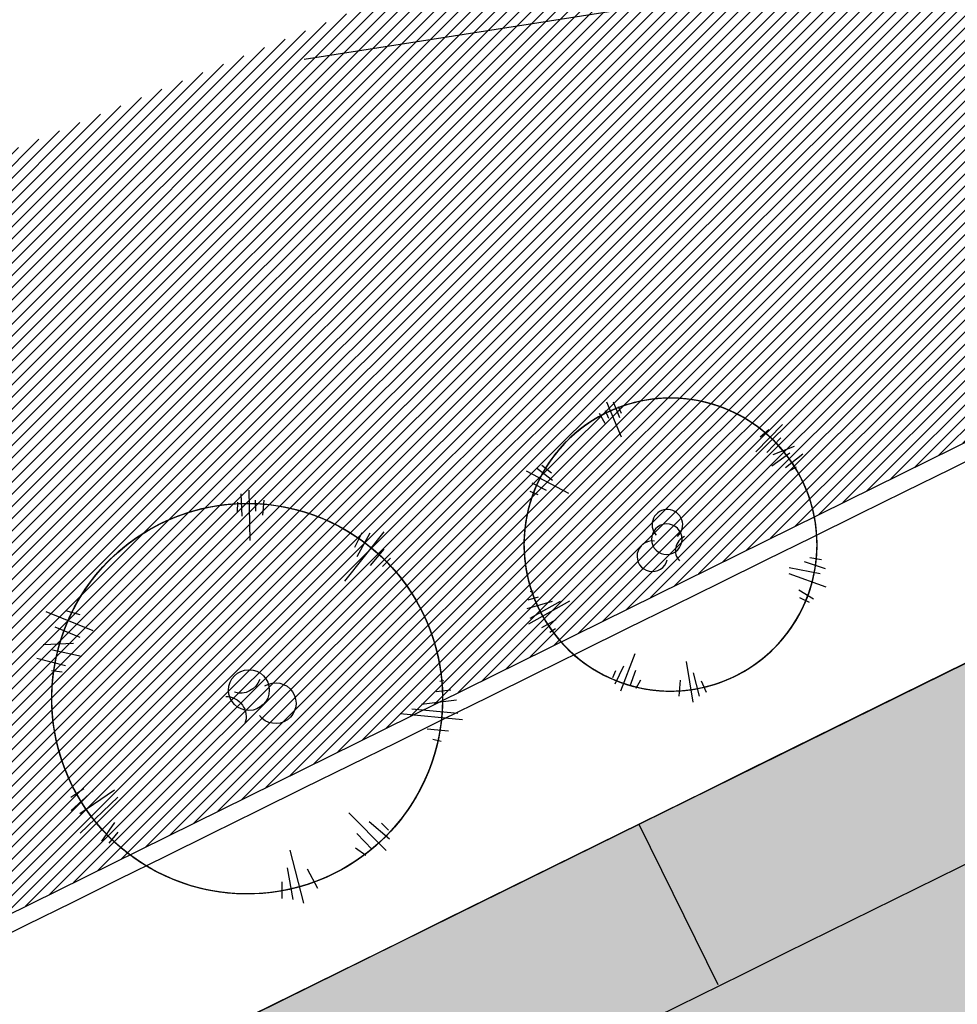
# Model space of a CAD drawing. Units: millimetres. Extents: x 552382 to 553121, y 4793162 to 4794241.
# Drawn here: x 552768 to 552778, y 4794046 to 4794057 of the extents above; entities that cross this region are included whole.
import ezdxf
from ezdxf.xclip import XClip

# ---------------------------------------------------------------- set-up
doc = ezdxf.new("R2010")
doc.units = ezdxf.units.MM
doc.header["$XCLIPFRAME"] = 0
doc.linetypes.add('Ordenacion-modif$0$CENTER', pattern=[16, 10, -2, 2, -2])
for name, color, linetype in [('Ordenacion-modif$0$0A_arbol_elizburu', 67, 'Continuous'), ('Ordenacion-modif$0$0U_ACERA_ELIZBU', 6, 'Continuous'), ('Ordenacion-modif$0$0U_EJE_ELIZBU', 251, 'Continuous'), ('Ordenacion-modif$0$0U_ORDEN_ELIZBU', 250, 'Continuous'), ('Ordenacion-modif$0$0U_TERRAZA_ELIZBURU', 41, 'Continuous'), ('TopoComplem$0$00_curvas', 253, 'Continuous')]:
    doc.layers.add(name, color=color, linetype=linetype)
doc.layers.add('Ordenacion-modif$0$0U_S-VERDE ELIZBURU', color=7, linetype='Continuous', true_color=0xedebc7)
doc.layers.add('Ordenacion-modif$0$0U_S_VIAL_ELIZB', color=7, linetype='Continuous', true_color=0xececec)

# ---------------------------------------------------------------- blocks, each defined once
blk = doc.blocks.new('Ordenacion-modif$0$007PLA04')
for p, q in [((-2, 230.9), (-2.9, 175.1)), ((-18.5, 220.1), (-17.1, 203.2)), ((-9, 220), (-9.1, 207.7)), ((7.1, 227), (6.1, 202.2)), ((10.9, 217.8), (11.2, 207.1)), ((-151.5, 185), (-107.7, 130)), ((-135.8, 183.3), (-121.6, 157.2)), ((-127.1, 183.7), (-118.8, 167.5)), ((-151.3, 165.6), (-136.2, 147.4)), ((-158.7, 155.7), (-150, 146.4)), ((170.5, 75.1), (222.7, 96.1)), ((184.9, 92.7), (201, 97.4)), ((184.9, 67.8), (212.6, 79.3)), ((192.5, 61.1), (225.8, 59.7)), ((183.6, 46.7), (215.8, 53.7)), ((201.1, 36.3), (232.9, 44.4)), ((204.9, 29.3), (216.7, 30.7)), ((-217.8, 19.7), (-213.3, 18.9)), ((-225.6, 9.4), (-209.5, 7.4)), ((-231.8, -1.5), (-193.2, -6.5)), ((-238.5, -23.3), (-169.6, -16.7)), ((-233.5, -16.5), (-182.5, -11.6)), ((-223, -36), (-199.2, -33.7)), ((-215, -47.3), (-205.5, -45.4)), ((147, -101.3), (185.3, -127.7)), ((170.7, -101.8), (195, -123.9)), ((181, -100.1), (195.4, -109.4)), ((143.1, -109.2), (185.1, -149.1)), ((-153.8, -168.3), (-112.6, -126.6)), ((-157.5, -155.6), (-135.2, -136.4)), ((-156.7, -145.7), (-148.6, -138.1)), ((147, -137.2), (161.3, -158)), ((-138.5, -167.3), (-121.5, -149.5)), ((143.1, -147.9), (153.3, -160.2)), ((-131.4, -173.9), (-120.1, -165.6)), ((-62.6, -226.6), (-47.5, -167.9)), ((-78.2, -210.4), (-66.9, -189.1)), ((-50.8, -222.4), (-44.7, -187.3)), ((-38.9, -221.5), (-38.7, -203.1))]:
    blk.add_line(p, q)
for centre, radius, start, end in [((0, 0), 216.4, 95.1155, 122.961), ((0, 0), 216.4, 60.5954, 84.9599), ((0, 0), 216.4, 28.935, 55.868), ((0, 0), 216.4, 137.9939, 144.9207), ((0, 0), 216.4, 149.2549, 169.861), ((-1.9, 9.5), 22.6, 89.4366, 90.2669), ((-31.5, -5), 22.6, 322.7337, 58.3189), ((7.5, 28.7), 22.6, 199.2154, 287.1317), ((0, 0), 216.4, 332.402, 4.6709), ((23.8, -20.1), 22.6, 90.2669, 199.2154), ((0, 0), 216.4, 196.5005, 220.702), ((0, 0), 216.4, 263.5054, 312.0912), ((0, 0), 216.4, 235.3181, 246.4192)]:
    blk.add_arc(centre, radius, start, end)
blk = doc.blocks.new('Ordenacion-modif')
at = {"layer": 'Ordenacion-modif$0$0U_S-VERDE ELIZBURU'}
h = blk.add_hatch(dxfattribs=at)
h.set_pattern_fill('ANSI31', color=256, scale=0.03, style=0)
h.set_pattern_definition([(45, (0, 0), (-0.067351920908, 0.067351920908), [])])
h.paths.add_polyline_path([(552816.503, 4794071.183), (552831.516, 4794078.532), (552841.911, 4794083.61), (552860.934, 4794092.88), (552870.094, 4794097.334), (552878.824, 4794101.573), (552877.681, 4794103.904), (552853.279, 4794091.937), (552850.937, 4794096.713), (552842.89, 4794092.766), (552841.225, 4794096.16), (552833.404, 4794092.736), (552826.356, 4794089.651), (552820.921, 4794087.273), (552813.43, 4794083.994), (552810.291, 4794082.62), (552808.426, 4794081.824), (552806.774, 4794081.275), (552804.754, 4794080.829), (552804.431, 4794082.803), (552803.407, 4794082.668), (552801.555, 4794082.589), (552800.129, 4794082.67), (552798.927, 4794082.835), (552797.861, 4794083.058), (552796.6, 4794083.42), (552795.21, 4794083.95), (552794.078, 4794084.492), (552792.631, 4794085.353), (552793.053, 4794080.512), (552785.517, 4794080.135), (552785.259, 4794076.187), (552781.377, 4794061.191), (552731.571, 4794040.929), (552720.041, 4794042.951), (552714.172, 4794056.734), (552696.38, 4794049.658), (552697.896, 4794046.567), (552698.345, 4794046.787), (552698.656, 4794046.152), (552700.407, 4794047.01), (552722.052, 4794034.822), (552747.104, 4794036.974), (552788.058, 4794057.208)])
h.paths.add_polyline_path([(552712.044, 4794017.718), (552718.881, 4794021.82), (552722.868, 4794024.131), (552725.294, 4794025.509), (552728.899, 4794027.517), (552731.918, 4794029.129), (552734.72, 4794030.662), (552737.798, 4794032.277), (552740.471, 4794033.654), (552742.111, 4794034.486), (552733.97, 4794033.839), (552721.609, 4794032.777), (552700.342, 4794044.751), (552699.537, 4794044.356), (552699.666, 4794044.094), (552699.217, 4794043.873)])
at = {"layer": 'Ordenacion-modif$0$0U_S_VIAL_ELIZB'}
blk.add_hatch(color=256, dxfattribs=at).paths.add_polyline_path([(552885.747, 4794108.915), (552885.965, 4794108.178), (552886.103, 4794107.519), (552886.207, 4794106.651), (552886.215, 4794105.547), (552886.104, 4794104.554), (552885.79, 4794103.284), (552885.424, 4794102.348), (552885.014, 4794101.561), (552884.601, 4794100.922), (552884.019, 4794100.186), (552883.484, 4794099.631), (552882.759, 4794099.011), (552882.268, 4794098.662), (552881.51, 4794098.213), (552880.323, 4794097.631), (552878.982, 4794096.981), (552874.594, 4794094.851), (552873.721, 4794096.65), (552861.669, 4794090.788), (552839.199, 4794079.83), (552821.234, 4794071.041), (552788.842, 4794055.132), (552772.884, 4794047.265), (552750.71, 4794036.302), (552751.598, 4794034.509), (552750.347, 4794033.894), (552744.08, 4794030.776), (552743.179, 4794032.561), (552736.221, 4794028.968), (552731.905, 4794026.654), (552729.849, 4794025.528), (552727.023, 4794023.957), (552723.941, 4794022.21), (552721.61, 4794020.866), (552719.189, 4794019.448), (552714.461, 4794016.616), (552711.572, 4794014.843), (552708.239, 4794012.757), (552704.584, 4794010.418), (552702.067, 4794008.776), (552699.212, 4794006.882), (552696.946, 4794005.355), (552694.172, 4794003.455), (552691.612, 4794001.672), (552687.88, 4793999.022), (552684.991, 4793996.906), (552682.643, 4793995.125), (552680.985, 4793993.834), (552678.392, 4793991.756), (552676.426, 4793990.132), (552673.593, 4793987.715), (552671.675, 4793986.024), (552669.149, 4793983.729), (552667.51, 4793982.195), (552665.5, 4793980.266), (552663.853, 4793978.644), (552662.078, 4793976.851), (552660.128, 4793974.828), (552658.541, 4793973.137), (552655.426, 4793969.674), (552653.821, 4793967.856), (552655.344, 4793966.559), (552653.527, 4793964.372), (552651.779, 4793962.176), (552650.073, 4793959.884), (552648.458, 4793961.064), (552646.457, 4793958.235), (552644.786, 4793955.729), (552642.925, 4793952.758), (552641.283, 4793949.958), (552639.602, 4793946.889), (552638.518, 4793944.785), (552637.098, 4793941.858), (552636.02, 4793939.483), (552635.177, 4793937.521), (552634.306, 4793935.379), (552633.685, 4793933.794), (552632.636, 4793931.065), (552632.049, 4793929.504), (552631.415, 4793927.794), (552630.589, 4793925.519), (552629.735, 4793923.111), (552628.617, 4793919.866), (552627.702, 4793917.127), (552626.972, 4793914.882), (552625.843, 4793911.3), (552627.754, 4793910.71), (552626.723, 4793907.307), (552625.805, 4793904.161), (552624.788, 4793900.535), (552623.945, 4793897.399), (552622.937, 4793893.479), (552622.056, 4793889.879), (552621.349, 4793886.854), (552620.37, 4793882.436), (552619.635, 4793878.919), (552618.947, 4793875.438), (552618.346, 4793872.22), (552617.7, 4793868.55), (552616.93, 4793863.819), (552616.205, 4793859.289), (552615.584, 4793856.012), (552614.791, 4793852.374), (552614.127, 4793849.663), (552613.486, 4793847.263), (552612.93, 4793845.436), (552612.101, 4793842.612), (552610.881, 4793838.971), (552609.335, 4793834.813), (552608.201, 4793832.013), (552606.63, 4793828.42), (552605.063, 4793825.106), (552603.447, 4793821.925), (552601.776, 4793818.848), (552601.118, 4793817.69), (552606.174, 4793814.448), (552607.305, 4793816.444), (552608.937, 4793819.475), (552609.851, 4793821.258), (552611.578, 4793824.821), (552613.118, 4793828.247), (552614.103, 4793830.583), (552614.983, 4793832.78), (552616.309, 4793836.327), (552617.514, 4793839.847), (552618.257, 4793842.194), (552618.705, 4793843.688), (552619.64, 4793847.028), (552620.331, 4793849.739), (552621.019, 4793852.709), (552621.615, 4793855.57), (552622.312, 4793859.403), (552623.017, 4793863.905), (552623.564, 4793867.242), (552624.021, 4793869.876), (552624.706, 4793873.608), (552625.555, 4793877.92), (552626.52, 4793882.49), (552627.224, 4793885.631), (552627.85, 4793888.307), (552628.523, 4793891.079), (552629.348, 4793894.343), (552630.242, 4793897.725), (552631.216, 4793901.252), (552631.85, 4793903.47), (552632.912, 4793907.059), (552634.472, 4793912.07), (552635.838, 4793916.243), (552637.446, 4793920.923), (552638.938, 4793925.072), (552640.235, 4793928.541), (552641.747, 4793932.439), (552643.309, 4793936.186), (552644.823, 4793939.478), (552646.127, 4793942.1), (552648.021, 4793945.62), (552649.568, 4793948.283), (552651.612, 4793951.552), (552653.461, 4793954.3), (552655.651, 4793957.352), (552657.693, 4793959.978), (552659.91, 4793962.667), (552662.536, 4793960.429), (552665.735, 4793964.044), (552668.679, 4793967.205), (552671.698, 4793970.296), (552674.787, 4793973.315), (552677.946, 4793976.261), (552681.173, 4793979.133), (552684.467, 4793981.928), (552687.825, 4793984.646), (552689.527, 4793985.975), (552691.245, 4793987.284), (552692.979, 4793988.573), (552694.561, 4793989.723), (552696.485, 4793991.097), (552700.021, 4793993.578), (552703.584, 4793996.022), (552707.172, 4793998.427), (552708.976, 4793999.615), (552712.603, 4794001.962), (552716.254, 4794004.271), (552719.93, 4794006.54), (552723.63, 4794008.77), (552727.353, 4794010.961), (552731.1, 4794013.111), (552734.87, 4794015.221), (552738.661, 4794017.291), (552742.475, 4794019.32), (552748.236, 4794022.288), (552746.716, 4794025.385), (552792.393, 4794047.921), (552823.481, 4794063.244), (552844.461, 4794073.504), (552861.503, 4794081.814), (552875.374, 4794088.559), (552880.8, 4794091.194), (552884.712, 4794093.126), (552886.058, 4794093.989), (552887.393, 4794095.072), (552888.203, 4794095.871), (552889.043, 4794096.846), (552889.798, 4794097.895), (552890.275, 4794098.673), (552891.062, 4794100.267), (552891.394, 4794101.127), (552891.803, 4794102.502), (552892.044, 4794103.701), (552892.197, 4794105.06), (552892.227, 4794106.275), (552892.175, 4794107.294), (552892.033, 4794108.437), (552891.867, 4794109.293), (552891.683, 4794110.022), (552891.438, 4794110.815)])
at = {"layer": 'Ordenacion-modif$0$0U_TERRAZA_ELIZBURU'}
h = blk.add_hatch(dxfattribs=at)
h.set_pattern_fill('NET', color=256, scale=0.2, angle=26.5, style=0)
edge = h.paths.add_edge_path()
edge.add_line((552887.496, 4794092.564), (552883.95, 4794090.713))
edge.add_line((552883.95, 4794090.713), (552889.286, 4794079.965))
edge.add_line((552889.286, 4794079.965), (552844.87, 4794058.102))
edge.add_line((552844.87, 4794058.102), (552839.53, 4794068.875))
edge.add_line((552839.53, 4794068.875), (552830.674, 4794064.439))
edge.add_line((552830.674, 4794064.439), (552835.959, 4794053.666))
edge.add_line((552835.959, 4794053.666), (552758.974, 4794015.899))
edge.add_line((552758.974, 4794015.899), (552753.709, 4794026.632))
edge.add_line((552753.709, 4794026.632), (552750.14, 4794024.863))
edge.add_line((552750.14, 4794024.863), (552756.697, 4794011.449))
edge.add_line((552756.697, 4794011.449), (552760.291, 4794013.204))
edge.add_line((552760.291, 4794013.204), (552837.279, 4794050.972))
edge.add_line((552837.279, 4794050.972), (552868.429, 4794066.309))
edge.add_line((552868.429, 4794066.309), (552894.196, 4794079.05))
edge.add_line((552894.196, 4794079.05), (552887.533, 4794092.489))
at = {"layer": 'Ordenacion-modif$0$0U_ACERA_ELIZBU'}
for points in [[(552891.358, 4794111.047), (552891.475, 4794110.704, -0.376193), (552883.865, 4794092.681, 0.00218), (552749.326, 4794026.691, 0.001789), (552746.716, 4794025.385, 0.056858)], [(552873.721, 4794096.65, 0.00189), (552750.71, 4794036.302, 0.001912)]]:
    blk.add_lwpolyline(points, format="xyb", dxfattribs=at)
at = {"layer": 'Ordenacion-modif$0$0U_EJE_ELIZBU', "linetype": 'Ordenacion-modif$0$CENTER', "flags": 128}
blk.add_lwpolyline([(552888.595, 4794109.859), (552888.627, 4794109.76, -0.376193), (552882.556, 4794095.38, 0.00218), (552747.993, 4794029.379, 0.040689), (552690.798, 4793994.961, 0.056858), (552658.692, 4793965.844, 0.086276), (552638.956, 4793933.542, 0.056722), (552619.675, 4793861.926, -0.101814), (552601.449, 4793812.397)], format="xyb", dxfattribs=at)
at = {"layer": 'Ordenacion-modif$0$0U_ORDEN_ELIZBU'}
for points in [[(552878.912, 4794101.394, 0.002004), (552747.654, 4794037.021, 0.001912)], [(552874.594, 4794094.85, 0.00189), (552751.598, 4794034.509, 0.040689)], [(552887.496, 4794092.564, -0.048071), (552884.738, 4794090.882, 0.00218), (552750.215, 4794024.899, 0.000051), (552750.14, 4794024.863, 0.056858)]]:
    blk.add_lwpolyline(points, format="xyb", dxfattribs=at)
blk.add_lwpolyline([(552774.914, 4794048.267), (552775.791, 4794046.491)], dxfattribs=at)
at = {"layer": 'Ordenacion-modif$0$0U_S-VERDE ELIZBURU'}
blk.add_lwpolyline([(552697.896, 4794046.567), (552698.345, 4794046.787), (552698.656, 4794046.152), (552700.407, 4794047.01), (552722.052, 4794034.822), (552747.104, 4794036.974), (552788.058, 4794057.208), (552816.503, 4794071.183), (552831.516, 4794078.532), (552841.911, 4794083.61), (552860.934, 4794092.88), (552870.094, 4794097.334)], dxfattribs=at)
at = {"layer": 'Ordenacion-modif$0$0U_S_VIAL_ELIZB', "elevation": 35}
blk.add_lwpolyline([(552821.234, 4794071.041), (552788.842, 4794055.132), (552772.884, 4794047.265), (552750.71, 4794036.302), (552751.598, 4794034.509), (552750.347, 4794033.894), (552744.08, 4794030.776), (552743.179, 4794032.561), (552736.221, 4794028.968), (552731.905, 4794026.654), (552729.849, 4794025.528), (552727.023, 4794023.957), (552723.941, 4794022.21), (552721.61, 4794020.866), (552719.189, 4794019.448), (552714.461, 4794016.616), (552711.572, 4794014.843), (552708.239, 4794012.757), (552704.584, 4794010.418), (552702.067, 4794008.776), (552699.212, 4794006.882), (552696.946, 4794005.355)], dxfattribs=at)
at = {"layer": 'Ordenacion-modif$0$0A_arbol_elizburu', "xscale": 0.007499999922353856, "yscale": 0.007500000298023224, "zscale": 0.0075, "rotation": 23.63759771272116}
blk.add_blockref('Ordenacion-modif$0$007PLA04', (552775.266, 4794051.366), dxfattribs=at)
at = {"layer": 'Ordenacion-modif$0$0A_arbol_elizburu', "extrusion": (0, 0, -1), "xscale": 0.01000000000931323, "yscale": 0.009999999776482582, "zscale": -0.01}
blk.add_blockref('Ordenacion-modif$0$007PLA04', (-552770.577, 4794049.659), dxfattribs=at)
blk = doc.blocks.new('TopoComplem')
at = {"layer": 'TopoComplem$0$00_curvas', "elevation": 39}
blk.add_lwpolyline([(552834.871, 4794080.172), (552823.887, 4794075.493), (552809.566, 4794068.359), (552789.499, 4794059.603), (552771.21, 4794056.742)], dxfattribs=at)

msp = doc.modelspace()

# ---------------------------------------------------------------- block references
ref = msp.add_blockref('Ordenacion-modif', (0, 0))
XClip(ref).set_block_clipping_path([(552528.5987552705, 4793776.3576092916), (552973.6773785058, 4794122.8351997836)])
ref = msp.add_blockref('TopoComplem', (0, 0))
XClip(ref).set_block_clipping_path([(552528.5987552705, 4793776.3576092916), (552973.6773785058, 4794122.8351997836)])

doc.saveas('drawing.dxf')
